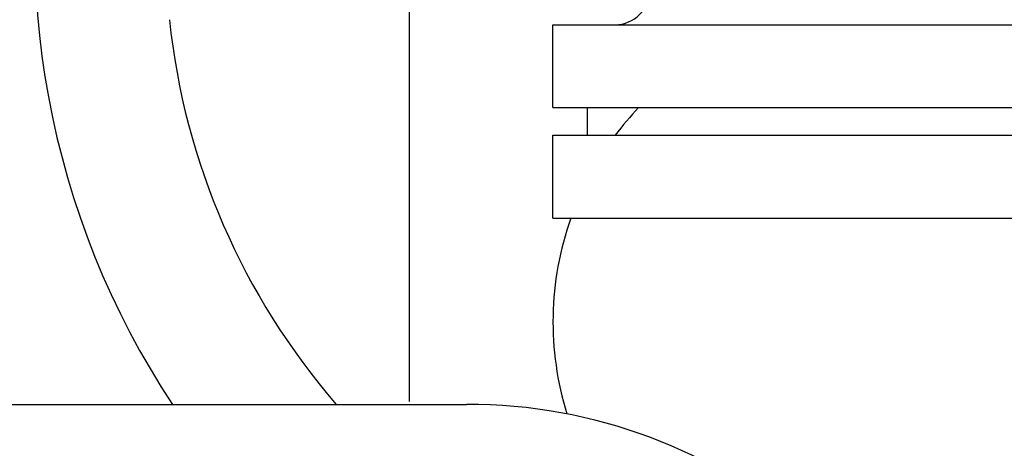
# Model space of a CAD drawing. Units: millimetres. Extents: x -50879 to 149570, y 0 to 49322.
# Drawn here: x 8709 to 8851, y 4226 to 4288 of the extents above; entities that cross this region are included whole.
import ezdxf

# ---------------------------------------------------------------- set-up
doc = ezdxf.new("R2010")
doc.units = ezdxf.units.MM
doc.layers.add('AM_0', color=7, linetype='Continuous', lineweight=50)

msp = doc.modelspace()

# ---------------------------------------------------------------- linework, layer by layer
at = {"lineweight": 30}
msp.add_line((8765.28, 4294.61), (8765.28, 4232.73), dxfattribs=at)
at = {"linetype": 'ByBlock', "lineweight": 30, "ltscale": 50}
msp.add_line((7729, 4232.4), (8773.59, 4232.31), dxfattribs=at)
at = {"lineweight": 30}
for radius, start, end in [(120, 121.2774, 213.4908), (101.07, 186, 220.9308)]:
    msp.add_arc((8831.09, 4298.53), radius, start, end, dxfattribs=at)
at = {"linetype": 'ByBlock', "lineweight": 30, "ltscale": 50}
msp.add_arc((8773.78, 4157.28), 75.03, 8.6256, 90.1437, dxfattribs=at)
at = {"layer": 'AM_0', "lineweight": 30}
for p, q in [((8786.09, 4287.24), (8876.09, 4287.24)), ((8786.09, 4275.24), (8786.09, 4287.24)), ((8786.09, 4275.24), (8876.09, 4275.24)), ((8791.09, 4271.24), (8791.09, 4275.24)), ((8786.09, 4259.24), (8786.09, 4271.24)), ((8786.09, 4271.24), (8876.09, 4271.24)), ((8786.09, 4259.24), (8876.09, 4259.24))]:
    msp.add_line(p, q, dxfattribs=at)
for centre, radius, start, end in [((8795.09, 4292.24), 5, 270, 0), ((8831.09, 4244.24), 45, 136.4578, 143.1301), ((8831.09, 4244.24), 45, 160.5288, 197.208)]:
    msp.add_arc(centre, radius, start, end, dxfattribs=at)

doc.saveas('drawing.dxf')
